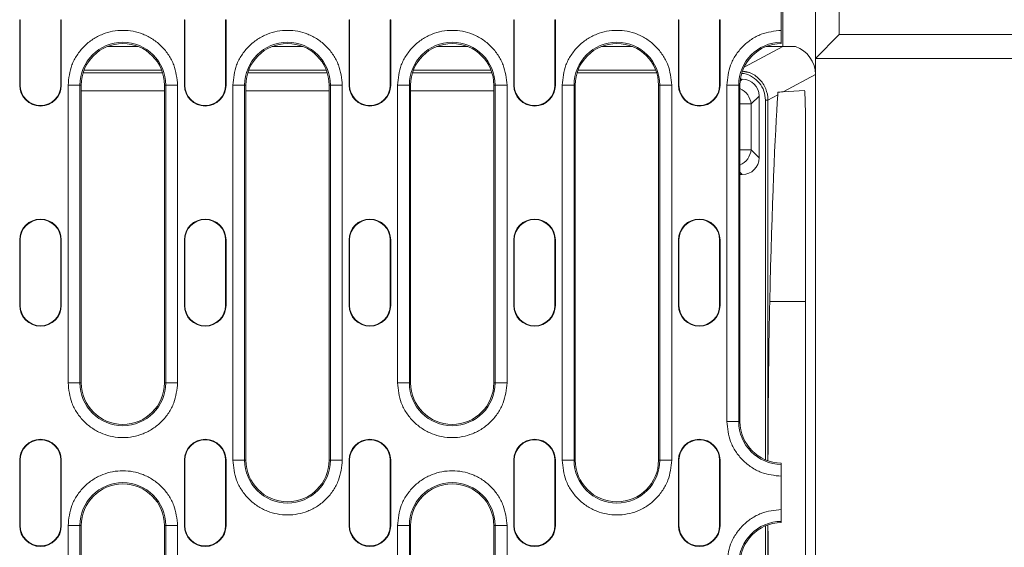
# Model space of a CAD drawing. Units: millimetres. Extents: x 69657 to 75635, y -18058 to -13822.
# Drawn here: x 75155 to 75321, y -15225 to -15136 of the extents above; entities that cross this region are included whole.
import ezdxf

# ---------------------------------------------------------------- set-up
doc = ezdxf.new("R2010")
doc.units = ezdxf.units.MM
doc.layers.add('DUENN-18', color=7, linetype='Continuous', lineweight=9)

msp = doc.modelspace()

# ---------------------------------------------------------------- linework, layer by layer
at = {"layer": 'DUENN-18'}
for p, q in [((75288.9364, -15142.7722), (75288.9364, -15110.7722)), ((75292.9364, -15114.7722), (75292.9364, -15138.7722)), ((75283.1864, -15138.06), (75283.1864, -15122.0222)), ((75283.4364, -15121.4722), (75283.4364, -15140.7722)), ((75155.0864, -15136.2722), (75155.165, -15136.2722)), ((75155.0864, -15147.2722), (75155.0864, -15136.2722)), ((75155.165, -15147.2722), (75155.165, -15136.2722)), ((75162.0077, -15136.2722), (75162.0077, -15147.2722)), ((75162.0864, -15136.2722), (75162.0077, -15136.2722)), ((75162.0864, -15136.2722), (75162.0864, -15147.2722)), ((75182.7864, -15136.2722), (75182.865, -15136.2722)), ((75182.7864, -15147.2722), (75182.7864, -15136.2722)), ((75182.865, -15147.2722), (75182.865, -15136.2722)), ((75189.7077, -15136.2722), (75189.7077, -15147.2722)), ((75189.7863, -15136.2722), (75189.7077, -15136.2722)), ((75189.7863, -15136.2722), (75189.7863, -15147.2722)), ((75210.4864, -15136.2722), (75210.565, -15136.2722)), ((75210.4864, -15147.2722), (75210.4864, -15136.2722)), ((75210.565, -15147.2722), (75210.565, -15136.2722)), ((75217.4077, -15136.2722), (75217.4077, -15147.2722)), ((75217.4864, -15136.2722), (75217.4077, -15136.2722)), ((75217.4864, -15136.2722), (75217.4864, -15147.2722)), ((75238.1863, -15136.2722), (75238.265, -15136.2722)), ((75238.1863, -15147.2722), (75238.1863, -15136.2722)), ((75238.265, -15147.2722), (75238.265, -15136.2722)), ((75245.1077, -15136.2722), (75245.1077, -15147.2722)), ((75245.1864, -15136.2722), (75245.1077, -15136.2722)), ((75245.1864, -15136.2722), (75245.1864, -15147.2722)), ((75265.8864, -15136.2722), (75265.965, -15136.2722)), ((75265.8864, -15147.2722), (75265.8864, -15136.2722)), ((75265.965, -15147.2722), (75265.965, -15136.2722)), ((75272.8078, -15136.2722), (75272.8078, -15147.2722)), ((75272.8864, -15136.2722), (75272.8078, -15136.2722)), ((75272.8864, -15136.2722), (75272.8864, -15147.2722)), ((75292.9364, -15138.7722), (75288.9364, -15142.7722)), ((75363.9364, -15138.7722), (75292.9364, -15138.7722)), ((75175.0344, -15140.7722), (75169.8383, -15140.7722)), ((75202.7344, -15140.7722), (75197.5383, -15140.7722)), ((75230.4344, -15140.7722), (75225.2383, -15140.7722)), ((75258.1344, -15140.7722), (75252.9383, -15140.7722)), ((75276.9247, -15144.2451), (75283.4364, -15140.7722)), ((75283.4364, -15140.7722), (75280.6383, -15140.7722)), ((75283.4364, -15140.7722), (75285.5477, -15140.7722)), ((75363.9364, -15142.7722), (75288.9364, -15142.7722)), ((75288.9364, -15142.7722), (75288.9364, -15288.7722)), ((75179.1253, -15145.2086), (75165.7475, -15145.2086)), ((75178.9747, -15144.7722), (75165.898, -15144.7722)), ((75206.8253, -15145.2086), (75193.4474, -15145.2086)), ((75206.6747, -15144.7722), (75193.598, -15144.7722)), ((75234.5253, -15145.2086), (75221.1475, -15145.2086)), ((75234.3747, -15144.7722), (75221.298, -15144.7722)), ((75262.2253, -15145.2086), (75248.8474, -15145.2086)), ((75262.0747, -15144.7722), (75248.998, -15144.7722)), ((75288.9364, -15145.5049), (75283.516, -15148.3958)), ((75155.0864, -15147.2722), (75155.165, -15147.2722)), ((75162.0077, -15147.2722), (75162.0864, -15147.2722)), ((75163.224, -15197.2722), (75163.224, -15147.2722)), ((75163.224, -15147.2722), (75165.2212, -15147.2722)), ((75165.2212, -15197.2722), (75165.2212, -15147.2722)), ((75165.4364, -15147.2722), (75165.2212, -15147.2722)), ((75165.4364, -15147.2722), (75165.4364, -15197.2722)), ((75179.4364, -15147.2722), (75179.6515, -15147.2722)), ((75179.4364, -15197.2722), (75179.4364, -15147.2722)), ((75179.6515, -15147.2722), (75179.6515, -15197.2722)), ((75181.6487, -15147.2722), (75179.6515, -15147.2722)), ((75181.6487, -15147.2722), (75181.6487, -15197.2722)), ((75182.7864, -15147.2722), (75182.865, -15147.2722)), ((75189.7077, -15147.2722), (75189.7863, -15147.2722)), ((75190.924, -15210.2722), (75190.924, -15147.2722)), ((75190.924, -15147.2722), (75192.9212, -15147.2722)), ((75192.9212, -15210.2722), (75192.9212, -15147.2722)), ((75193.1364, -15147.2722), (75192.9212, -15147.2722)), ((75193.1364, -15147.2722), (75193.1364, -15210.2722)), ((75207.1364, -15147.2722), (75207.3515, -15147.2722)), ((75207.1364, -15210.2722), (75207.1364, -15147.2722)), ((75207.3515, -15147.2722), (75207.3515, -15210.2722)), ((75209.3487, -15147.2722), (75207.3515, -15147.2722)), ((75209.3487, -15147.2722), (75209.3487, -15210.2722)), ((75210.4864, -15147.2722), (75210.565, -15147.2722)), ((75217.4077, -15147.2722), (75217.4864, -15147.2722)), ((75218.624, -15197.2722), (75218.624, -15147.2722)), ((75218.624, -15147.2722), (75220.6212, -15147.2722)), ((75220.6212, -15197.2722), (75220.6212, -15147.2722)), ((75220.8364, -15147.2722), (75220.6212, -15147.2722)), ((75220.8364, -15147.2722), (75220.8364, -15197.2722)), ((75234.8364, -15147.2722), (75235.0515, -15147.2722)), ((75234.8364, -15197.2722), (75234.8364, -15147.2722)), ((75235.0515, -15147.2722), (75235.0515, -15197.2722)), ((75237.0487, -15147.2722), (75235.0515, -15147.2722)), ((75237.0487, -15147.2722), (75237.0487, -15197.2722)), ((75238.1863, -15147.2722), (75238.265, -15147.2722)), ((75245.1077, -15147.2722), (75245.1864, -15147.2722)), ((75246.324, -15210.2722), (75246.324, -15147.2722)), ((75246.324, -15147.2722), (75248.3212, -15147.2722)), ((75248.3212, -15210.2722), (75248.3212, -15147.2722)), ((75248.5364, -15147.2722), (75248.3212, -15147.2722)), ((75248.5364, -15147.2722), (75248.5364, -15210.2722)), ((75262.5364, -15147.2722), (75262.7515, -15147.2722)), ((75262.5364, -15210.2722), (75262.5364, -15147.2722)), ((75262.7515, -15147.2722), (75262.7515, -15210.2722)), ((75264.7487, -15147.2722), (75262.7515, -15147.2722)), ((75264.7487, -15147.2722), (75264.7487, -15210.2722)), ((75265.8864, -15147.2722), (75265.965, -15147.2722)), ((75272.8078, -15147.2722), (75272.8864, -15147.2722)), ((75274.024, -15203.7722), (75274.024, -15147.2722)), ((75274.024, -15147.2722), (75276.0212, -15147.2722)), ((75276.0212, -15203.7722), (75276.0212, -15147.2722)), ((75276.2364, -15147.2722), (75276.0212, -15147.2722)), ((75276.2364, -15147.2722), (75276.2364, -15203.7722)), ((75276.2665, -15146.623), (75276.6173, -15146.2722)), ((75276.6173, -15146.2722), (75276.3082, -15146.2722)), ((75165.4364, -15148.2219), (75179.4364, -15148.2219)), ((75193.1364, -15148.2219), (75207.1364, -15148.2219)), ((75220.8364, -15148.2219), (75234.8364, -15148.2219)), ((75279.4364, -15149.0913), (75278.0955, -15150.4322)), ((75279.4364, -15159.4532), (75279.4364, -15149.0913)), ((75282.6021, -15148.8832), (75280.9364, -15149.7716)), ((75283.516, -15148.3958), (75287.111, -15148.1444)), ((75278.0955, -15150.4322), (75276.2161, -15150.4322)), ((75278.0955, -15150.4322), (75278.0955, -15158.1123)), ((75280.5, -15149.7716), (75280.9364, -15149.7716)), ((75280.5, -15210.2152), (75280.5, -15149.7716)), ((75280.9364, -15210.3836), (75280.9364, -15149.7716)), ((75287.2601, -15275.4881), (75287.2601, -15156.0564)), ((75278.0955, -15158.1123), (75276.2161, -15158.1123)), ((75278.0955, -15158.1123), (75279.4364, -15159.4532)), ((75276.6173, -15162.2722), (75276.2364, -15161.8913)), ((75276.2364, -15162.2722), (75276.6173, -15162.2722)), ((75155.0864, -15173.2722), (75155.165, -15173.2722)), ((75155.0864, -15184.2722), (75155.0864, -15173.2722)), ((75155.165, -15184.2722), (75155.165, -15173.2722)), ((75162.0864, -15173.2722), (75162.0077, -15173.2722)), ((75162.0077, -15173.2722), (75162.0077, -15184.2722)), ((75162.0864, -15173.2722), (75162.0864, -15184.2722)), ((75182.7864, -15173.2722), (75182.865, -15173.2722)), ((75182.7864, -15184.2722), (75182.7864, -15173.2722)), ((75182.865, -15184.2722), (75182.865, -15173.2722)), ((75189.7077, -15173.2722), (75189.7077, -15184.2722)), ((75189.7863, -15173.2722), (75189.7077, -15173.2722)), ((75189.7863, -15173.2722), (75189.7863, -15184.2722)), ((75210.4864, -15173.2722), (75210.565, -15173.2722)), ((75210.4864, -15184.2722), (75210.4864, -15173.2722)), ((75210.565, -15184.2722), (75210.565, -15173.2722)), ((75217.4077, -15173.2722), (75217.4077, -15184.2722)), ((75217.4864, -15173.2722), (75217.4077, -15173.2722)), ((75217.4864, -15173.2722), (75217.4864, -15184.2722)), ((75238.1863, -15173.2722), (75238.265, -15173.2722)), ((75238.1863, -15184.2722), (75238.1863, -15173.2722)), ((75238.265, -15184.2722), (75238.265, -15173.2722)), ((75245.1077, -15173.2722), (75245.1077, -15184.2722)), ((75245.1864, -15173.2722), (75245.1077, -15173.2722)), ((75245.1864, -15173.2722), (75245.1864, -15184.2722)), ((75265.8864, -15173.2722), (75265.965, -15173.2722)), ((75265.8864, -15184.2722), (75265.8864, -15173.2722)), ((75265.965, -15184.2722), (75265.965, -15173.2722)), ((75272.8078, -15173.2722), (75272.8078, -15184.2722)), ((75272.8864, -15173.2722), (75272.8078, -15173.2722)), ((75272.8864, -15173.2722), (75272.8864, -15184.2722)), ((75155.0864, -15184.2722), (75155.165, -15184.2722)), ((75162.0077, -15184.2722), (75162.0864, -15184.2722)), ((75182.7864, -15184.2722), (75182.865, -15184.2722)), ((75189.7077, -15184.2722), (75189.7863, -15184.2722)), ((75210.4864, -15184.2722), (75210.565, -15184.2722)), ((75217.4077, -15184.2722), (75217.4864, -15184.2722)), ((75238.1863, -15184.2722), (75238.265, -15184.2722)), ((75245.1077, -15184.2722), (75245.1864, -15184.2722)), ((75265.8864, -15184.2722), (75265.965, -15184.2722)), ((75272.8078, -15184.2722), (75272.8864, -15184.2722)), ((75287.2601, -15183.6287), (75281.2362, -15183.6287)), ((75163.224, -15197.2722), (75165.2212, -15197.2722)), ((75165.4364, -15197.2722), (75165.2212, -15197.2722)), ((75179.6515, -15197.2722), (75179.4364, -15197.2722)), ((75179.6515, -15197.2722), (75181.6487, -15197.2722)), ((75218.624, -15197.2722), (75220.6212, -15197.2722)), ((75220.8364, -15197.2722), (75220.6212, -15197.2722)), ((75235.0515, -15197.2722), (75234.8364, -15197.2722)), ((75235.0515, -15197.2722), (75237.0487, -15197.2722)), ((75274.024, -15203.7722), (75276.0212, -15203.7722)), ((75276.2364, -15203.7722), (75276.0212, -15203.7722)), ((75155.0864, -15210.2722), (75155.165, -15210.2722)), ((75155.0864, -15221.2722), (75155.0864, -15210.2722)), ((75155.165, -15221.2722), (75155.165, -15210.2722)), ((75162.0077, -15210.2722), (75162.0077, -15221.2722)), ((75162.0864, -15210.2722), (75162.0077, -15210.2722)), ((75162.0864, -15210.2722), (75162.0864, -15221.2722)), ((75182.7864, -15210.2722), (75182.865, -15210.2722)), ((75182.7864, -15221.2722), (75182.7864, -15210.2722)), ((75182.865, -15221.2722), (75182.865, -15210.2722)), ((75189.7077, -15210.2722), (75189.7077, -15221.2722)), ((75189.7863, -15210.2722), (75189.7077, -15210.2722)), ((75189.7863, -15210.2722), (75189.7863, -15221.2722)), ((75190.924, -15210.2722), (75192.9212, -15210.2722)), ((75193.1364, -15210.2722), (75192.9212, -15210.2722)), ((75207.3515, -15210.2722), (75207.1364, -15210.2722)), ((75207.3515, -15210.2722), (75209.3487, -15210.2722)), ((75210.4864, -15210.2722), (75210.565, -15210.2722)), ((75210.4864, -15221.2722), (75210.4864, -15210.2722)), ((75210.565, -15221.2722), (75210.565, -15210.2722)), ((75217.4077, -15210.2722), (75217.4077, -15221.2722)), ((75217.4864, -15210.2722), (75217.4077, -15210.2722)), ((75217.4864, -15210.2722), (75217.4864, -15221.2722)), ((75238.1863, -15210.2722), (75238.265, -15210.2722)), ((75238.1863, -15221.2722), (75238.1863, -15210.2722)), ((75238.265, -15221.2722), (75238.265, -15210.2722)), ((75245.1077, -15210.2722), (75245.1077, -15221.2722)), ((75245.1864, -15210.2722), (75245.1077, -15210.2722)), ((75245.1864, -15210.2722), (75245.1864, -15221.2722)), ((75246.324, -15210.2722), (75248.3212, -15210.2722)), ((75248.5364, -15210.2722), (75248.3212, -15210.2722)), ((75262.7515, -15210.2722), (75262.5364, -15210.2722)), ((75262.7515, -15210.2722), (75264.7487, -15210.2722)), ((75265.8864, -15210.2722), (75265.965, -15210.2722)), ((75265.8864, -15221.2722), (75265.8864, -15210.2722)), ((75265.965, -15221.2722), (75265.965, -15210.2722)), ((75272.8078, -15210.2722), (75272.8078, -15221.2722)), ((75272.8864, -15210.2722), (75272.8078, -15210.2722)), ((75272.8864, -15210.2722), (75272.8864, -15221.2722)), ((75283.1864, -15218.56), (75283.1864, -15212.9845)), ((75155.0864, -15221.2722), (75155.165, -15221.2722)), ((75162.0077, -15221.2722), (75162.0864, -15221.2722)), ((75163.224, -15252.0222), (75163.224, -15221.2722)), ((75163.224, -15221.2722), (75165.2212, -15221.2722)), ((75165.2212, -15252.0222), (75165.2212, -15221.2722)), ((75165.4364, -15221.2722), (75165.2212, -15221.2722)), ((75165.4364, -15221.2722), (75165.4364, -15243.5222)), ((75179.4364, -15221.2722), (75179.6515, -15221.2722)), ((75179.4364, -15243.5222), (75179.4364, -15221.2722)), ((75179.6515, -15221.2722), (75179.6515, -15252.0222)), ((75181.6487, -15221.2722), (75179.6515, -15221.2722)), ((75181.6487, -15221.2722), (75181.6487, -15252.0222)), ((75182.7864, -15221.2722), (75182.865, -15221.2722)), ((75189.7077, -15221.2722), (75189.7863, -15221.2722)), ((75210.4864, -15221.2722), (75210.565, -15221.2722)), ((75217.4077, -15221.2722), (75217.4864, -15221.2722)), ((75218.624, -15284.2722), (75218.624, -15221.2722)), ((75218.624, -15221.2722), (75220.6212, -15221.2722)), ((75220.6212, -15284.2722), (75220.6212, -15221.2722)), ((75220.8364, -15221.2722), (75220.6212, -15221.2722)), ((75220.8364, -15221.2722), (75220.8364, -15284.2722)), ((75234.8364, -15221.2722), (75235.0515, -15221.2722)), ((75234.8364, -15284.2722), (75234.8364, -15221.2722)), ((75235.0515, -15221.2722), (75235.0515, -15284.2722)), ((75237.0487, -15221.2722), (75235.0515, -15221.2722)), ((75237.0487, -15221.2722), (75237.0487, -15284.2722)), ((75238.1863, -15221.2722), (75238.265, -15221.2722)), ((75245.1077, -15221.2722), (75245.1864, -15221.2722)), ((75265.8864, -15221.2722), (75265.965, -15221.2722)), ((75272.8078, -15221.2722), (75272.8864, -15221.2722)), ((75280.5, -15281.7729), (75280.5, -15221.3292)), ((75280.9364, -15281.7729), (75280.9364, -15221.1609))]:
    msp.add_line(p, q, dxfattribs=at)
at = {"layer": 'DUENN-18', "flags": 128}
msp.add_lwpolyline([(75283.516, -15148.3958), (75283.2205, -15148.4164), (75282.9211, -15148.4374), (75282.6178, -15148.4586)], dxfattribs=at)
at = {"layer": 'DUENN-18'}
for centre, radius, start, end in [((75172.4364, -15147.2722), 7.2151, 0, 180), ((75172.4364, -15147.2722), 7, 0, 180), ((75200.1364, -15147.2722), 7.2151, 0, 180), ((75200.1364, -15147.2722), 7, 0, 180), ((75227.8364, -15147.2722), 7.2151, 0, 180), ((75227.8364, -15147.2722), 7, 0, 180), ((75255.5364, -15147.2722), 7.2151, 0, 180), ((75255.5364, -15147.2722), 7, 0, 180), ((75283.2364, -15147.2722), 7.2151, 90.397057, 180), ((75283.2364, -15147.2722), 7, 90.409259, 180), ((75158.5864, -15147.2722), 3.5, 180, 0), ((75158.5864, -15147.2722), 3.4214, 180, 0), ((75186.2864, -15147.2722), 3.5, 180, 0), ((75186.2864, -15147.2722), 3.4214, 180, 0), ((75213.9864, -15147.2722), 3.5, 180, 0), ((75213.9864, -15147.2722), 3.4214, 180, 0), ((75241.6864, -15147.2722), 3.5, 180, 0), ((75241.6864, -15147.2722), 3.4214, 180, 0), ((75269.3864, -15147.2722), 3.5, 180, 0), ((75269.3864, -15147.2722), 3.4214, 180, 0), ((75158.5864, -15173.2722), 3.5, 0, 180), ((75158.5864, -15173.2722), 3.4214, 0, 180), ((75186.2864, -15173.2722), 3.5, 0, 180), ((75186.2864, -15173.2722), 3.4214, 0, 180), ((75213.9864, -15173.2722), 3.5, 0, 180), ((75213.9864, -15173.2722), 3.4214, 0, 180), ((75241.6864, -15173.2722), 3.5, 0, 180), ((75241.6864, -15173.2722), 3.4214, 0, 180), ((75269.3864, -15173.2722), 3.5, 0, 180), ((75269.3864, -15173.2722), 3.4214, 0, 180), ((75158.5864, -15184.2722), 3.5, 180, 0), ((75158.5864, -15184.2722), 3.4214, 180, 0), ((75186.2864, -15184.2722), 3.5, 180, 0), ((75186.2864, -15184.2722), 3.4214, 180, 0), ((75213.9864, -15184.2722), 3.5, 180, 0), ((75213.9864, -15184.2722), 3.4214, 180, 0), ((75241.6864, -15184.2722), 3.5, 180, 0), ((75241.6864, -15184.2722), 3.4214, 180, 0), ((75269.3864, -15184.2722), 3.5, 180, 0), ((75269.3864, -15184.2722), 3.4214, 180, 0), ((75172.4364, -15197.2722), 7.2151, 180, 0), ((75172.4364, -15197.2722), 7, 180, 0), ((75227.8364, -15197.2722), 7.2151, 180, 0), ((75227.8364, -15197.2722), 7, 180, 0), ((75283.2364, -15203.7722), 7.2151, 180, 269.602943), ((75283.2364, -15203.7722), 7, 180, 269.590741), ((75158.5864, -15210.2722), 3.5, 0, 180), ((75158.5864, -15210.2722), 3.4214, 0, 180), ((75186.2864, -15210.2722), 3.5, 0, 180), ((75186.2864, -15210.2722), 3.4214, 0, 180), ((75213.9864, -15210.2722), 3.5, 0, 180), ((75213.9864, -15210.2722), 3.4214, 0, 180), ((75241.6864, -15210.2722), 3.5, 0, 180), ((75241.6864, -15210.2722), 3.4214, 0, 180), ((75269.3864, -15210.2722), 3.5, 0, 180), ((75269.3864, -15210.2722), 3.4214, 0, 180), ((75200.1364, -15210.2722), 7.2151, 180, 0), ((75200.1364, -15210.2722), 7, 180, 0), ((75255.5364, -15210.2722), 7.2151, 180, 0), ((75255.5364, -15210.2722), 7, 180, 0), ((75172.4364, -15221.2722), 7.2151, 0, 180), ((75227.8364, -15221.2722), 7.2151, 0, 180), ((75172.4364, -15221.2722), 7, 0, 180), ((75227.8364, -15221.2722), 7, 0, 180), ((75283.2364, -15227.7722), 7.2151, 90.397057, 180), ((75158.5864, -15221.2722), 3.5, 180, 0), ((75158.5864, -15221.2722), 3.4214, 180, 0), ((75186.2864, -15221.2722), 3.5, 180, 0), ((75186.2864, -15221.2722), 3.4214, 180, 0), ((75213.9864, -15221.2722), 3.5, 180, 0), ((75213.9864, -15221.2722), 3.4214, 180, 0), ((75241.6864, -15221.2722), 3.5, 180, 0), ((75241.6864, -15221.2722), 3.4214, 180, 0), ((75269.3864, -15221.2722), 3.5, 180, 0), ((75269.3864, -15221.2722), 3.4214, 180, 0), ((75283.2364, -15227.7722), 7, 90.409259, 180)]:
    msp.add_arc(centre, radius, start, end, dxfattribs=at)
for centre, major_axis, ratio, start_param, end_param in [((75283.9355, -15145.5058), (-4.4127, -2.3535), 0.99977983, 2.65172675, 3.89428041), ((75275.1519, -15150.5567), (2.1213, -2.1213), 0.96765078, 0.84402127, 1.96357075), ((75276.2438, -15149.4648), (2.3858, 2.3858), 0.88912649, 5.55641025, 7.00996036), ((75283.5289, -15350.7874), (0, 208.0152), 0.01851852, 0.24299104, 0.63749512), ((75287.1091, -15156.1641), (0.002, 8.0197), 0.01881783, 4.72582301, 6.28450596), ((75275.1519, -15157.9878), (2.1213, 2.1213), 0.96765078, 4.31961456, 5.43916403), ((75276.2438, -15159.0797), (2.3858, -2.3858), 0.88912649, 5.55641025, 7.00996036), ((75281.6771, -15215.7722), (0, 40), 0.01851852, 0.63749512, 1.43572845), ((75281.6771, -15215.7722), (0, 40), 0.01851852, 1.70586421, 2.50409753)]:
    msp.add_ellipse(centre, major_axis=major_axis, ratio=ratio, start_param=start_param, end_param=end_param, dxfattribs=at)
for points, knots in [([(75163.224, -15147.2722), (75163.347, -15146.1134), (75163.5364, -15144.3308), (75164.6851, -15142.1854), (75165.8741, -15140.7116), (75167.35, -15139.515), (75169.4947, -15138.4022), (75172.4364, -15137.8373), (75175.378, -15138.4022), (75177.5228, -15139.515), (75178.9986, -15140.7116), (75180.1876, -15142.1854), (75181.3364, -15144.3308), (75181.5257, -15146.1134), (75181.6487, -15147.2722)], [0, 0, 0, 0, 0.11972841, 0.18418034, 0.25000022, 0.31581956, 0.38027161, 0.50000007, 0.61972853, 0.68418013, 0.74999987, 0.81581942, 0.88027159, 1, 1, 1, 1]), ([(75190.924, -15147.2722), (75191.047, -15146.1134), (75191.2363, -15144.3308), (75192.3851, -15142.1854), (75193.5741, -15140.7116), (75195.05, -15139.515), (75197.1947, -15138.4022), (75200.1364, -15137.8373), (75203.078, -15138.4022), (75205.2228, -15139.515), (75206.6986, -15140.7116), (75207.8876, -15142.1854), (75209.0364, -15144.3308), (75209.2257, -15146.1134), (75209.3487, -15147.2722)], [0, 0, 0, 0, 0.11972841, 0.18418058, 0.25000013, 0.31581987, 0.38027147, 0.49999993, 0.61972839, 0.68418044, 0.74999978, 0.81581966, 0.88027159, 1, 1, 1, 1]), ([(75218.624, -15147.2722), (75218.747, -15146.1134), (75218.9364, -15144.3308), (75220.0851, -15142.1854), (75221.2741, -15140.7116), (75222.75, -15139.515), (75224.8947, -15138.4022), (75227.8364, -15137.8373), (75230.778, -15138.4022), (75232.9228, -15139.515), (75234.3986, -15140.7116), (75235.5876, -15142.1854), (75236.7364, -15144.3308), (75236.9257, -15146.1134), (75237.0487, -15147.2722)], [0, 0, 0, 0, 0.11972841, 0.18418034, 0.25000022, 0.31581956, 0.38027161, 0.50000007, 0.61972853, 0.68418013, 0.74999987, 0.81581942, 0.88027159, 1, 1, 1, 1]), ([(75246.324, -15147.2722), (75246.447, -15146.1134), (75246.6363, -15144.3308), (75247.7851, -15142.1854), (75248.9741, -15140.7116), (75250.45, -15139.515), (75252.5947, -15138.4022), (75255.5364, -15137.8373), (75258.478, -15138.4022), (75260.6228, -15139.515), (75262.0986, -15140.7116), (75263.2876, -15142.1854), (75264.4364, -15144.3308), (75264.6257, -15146.1134), (75264.7487, -15147.2722)], [0, 0, 0, 0, 0.11972841, 0.18418058, 0.25000013, 0.31581987, 0.38027147, 0.49999993, 0.61972839, 0.68418044, 0.74999978, 0.81581966, 0.88027159, 1, 1, 1, 1]), ([(75274.024, -15147.2722), (75274.1462, -15146.117), (75274.3343, -15144.3402), (75275.4756, -15142.2012), (75276.6566, -15140.7281), (75278.1232, -15139.5391), (75280.2561, -15138.3862), (75282.0318, -15138.1885), (75283.1864, -15138.06)], [0, 0, 0, 0, 0.23953188, 0.36840885, 0.50000047, 0.63159139, 0.76046852, 1, 1, 1, 1]), ([(75283.1864, -15140.0573), (75283.1864, -15140.0234), (75283.1864, -15139.9558), (75283.1864, -15139.58), (75283.1864, -15139.0495), (75283.1864, -15138.5091), (75283.1864, -15138.1726), (75283.1864, -15138.06)], [0, 0, 0, 0, 0.222082798, 0.444172046, 0.666268244, 0.888365181, 1, 1, 1, 1]), ([(75280.5, -15149.7716), (75280.4496, -15149.2592), (75280.3487, -15148.2346), (75279.5635, -15146.864), (75278.4044, -15145.8462), (75277.3378, -15145.3493), (75276.7145, -15145.2931), (75276.6001, -15145.2828)], [0, 0, 0, 0, 0.23665495, 0.47332976, 0.71016213, 0.94680189, 1, 1, 1, 1]), ([(75181.6487, -15197.2722), (75181.5257, -15198.431), (75181.3364, -15200.2136), (75180.1876, -15202.3591), (75178.9986, -15203.8329), (75177.5228, -15205.0295), (75175.378, -15206.1423), (75172.4364, -15206.7071), (75169.4947, -15206.1423), (75167.35, -15205.0295), (75165.8741, -15203.8329), (75164.6851, -15202.3591), (75163.5364, -15200.2136), (75163.347, -15198.431), (75163.224, -15197.2722)], [0, 0, 0, 0, 0.11972843, 0.18418045, 0.25000001, 0.31581989, 0.38027148, 0.49999993, 0.61972837, 0.68418043, 0.74999991, 0.81581979, 0.88027157, 1, 1, 1, 1]), ([(75237.0487, -15197.2722), (75236.9257, -15198.431), (75236.7364, -15200.2136), (75235.5876, -15202.3591), (75234.3986, -15203.8329), (75232.9228, -15205.0295), (75230.778, -15206.1423), (75227.8364, -15206.7071), (75224.8947, -15206.1423), (75222.75, -15205.0295), (75221.2741, -15203.8329), (75220.0851, -15202.3591), (75218.9364, -15200.2136), (75218.747, -15198.431), (75218.624, -15197.2722)], [0, 0, 0, 0, 0.11972843, 0.18418045, 0.25000001, 0.31581989, 0.38027148, 0.49999993, 0.61972837, 0.68418043, 0.74999991, 0.81581979, 0.88027157, 1, 1, 1, 1]), ([(75283.1864, -15212.9845), (75282.0318, -15212.8559), (75280.2561, -15212.6583), (75278.1232, -15211.5054), (75276.6567, -15210.3163), (75275.4756, -15208.8433), (75274.3343, -15206.7042), (75274.1462, -15204.9275), (75274.024, -15203.7722)], [0, 0, 0, 0, 0.2395315, 0.36840872, 0.49999978, 0.63159116, 0.76046835, 1, 1, 1, 1]), ([(75209.3487, -15210.2722), (75209.2257, -15211.431), (75209.0364, -15213.2136), (75207.8876, -15215.3591), (75206.6986, -15216.8329), (75205.2228, -15218.0295), (75203.078, -15219.1423), (75200.1364, -15219.7071), (75197.1947, -15219.1423), (75195.05, -15218.0295), (75193.5741, -15216.8329), (75192.3851, -15215.3591), (75191.2363, -15213.2136), (75191.047, -15211.431), (75190.924, -15210.2722)], [0, 0, 0, 0, 0.11972841, 0.18418021, 0.25000008, 0.31581956, 0.38027163, 0.50000007, 0.61972852, 0.68418012, 0.75000001, 0.81581956, 0.88027159, 1, 1, 1, 1]), ([(75264.7487, -15210.2722), (75264.6257, -15211.431), (75264.4364, -15213.2136), (75263.2876, -15215.3591), (75262.0986, -15216.8329), (75260.6228, -15218.0295), (75258.478, -15219.1423), (75255.5364, -15219.7071), (75252.5947, -15219.1423), (75250.45, -15218.0295), (75248.9741, -15216.8329), (75247.7851, -15215.3591), (75246.6363, -15213.2136), (75246.447, -15211.431), (75246.324, -15210.2722)], [0, 0, 0, 0, 0.11972841, 0.18418021, 0.25000008, 0.31581956, 0.38027163, 0.50000007, 0.61972852, 0.68418012, 0.75000001, 0.81581956, 0.88027159, 1, 1, 1, 1]), ([(75163.224, -15221.2722), (75163.347, -15220.1134), (75163.5364, -15218.3308), (75164.6851, -15216.1854), (75165.8741, -15214.7116), (75167.35, -15213.515), (75169.4947, -15212.4022), (75172.4364, -15211.8374), (75175.378, -15212.4021), (75177.5228, -15213.515), (75178.9986, -15214.7116), (75180.1876, -15216.1854), (75181.3364, -15218.3308), (75181.5257, -15220.1134), (75181.6487, -15221.2722)], [0, 0, 0, 0, 0.11972841, 0.18418021, 0.25000008, 0.31581956, 0.38027163, 0.50000007, 0.61972852, 0.68418012, 0.75000001, 0.81581956, 0.88027159, 1, 1, 1, 1]), ([(75218.624, -15221.2722), (75218.747, -15220.1134), (75218.9364, -15218.3308), (75220.0851, -15216.1854), (75221.2741, -15214.7116), (75222.75, -15213.515), (75224.8947, -15212.4022), (75227.8364, -15211.8374), (75230.778, -15212.4021), (75232.9228, -15213.515), (75234.3986, -15214.7116), (75235.5876, -15216.1854), (75236.7364, -15218.3308), (75236.9257, -15220.1134), (75237.0487, -15221.2722)], [0, 0, 0, 0, 0.11972841, 0.18418021, 0.25000008, 0.31581956, 0.38027163, 0.50000007, 0.61972852, 0.68418012, 0.75000001, 0.81581956, 0.88027159, 1, 1, 1, 1]), ([(75283.1864, -15212.9845), (75283.1864, -15212.7596), (75283.1864, -15212.3099), (75283.1864, -15211.7106), (75283.1864, -15211.2579), (75283.1864, -15211.0335), (75283.1864, -15210.9988), (75283.1864, -15210.9872)], [0, 0, 0, 0, 0.222099486, 0.444200041, 0.666298248, 0.888389424, 1, 1, 1, 1]), ([(75274.024, -15227.7722), (75274.1462, -15226.617), (75274.3343, -15224.8402), (75275.4756, -15222.7012), (75276.6567, -15221.2281), (75278.1232, -15220.0391), (75280.2561, -15218.8862), (75282.0318, -15218.6885), (75283.1864, -15218.56)], [0, 0, 0, 0, 0.23953165, 0.36840884, 0.50000022, 0.63159128, 0.7604685, 1, 1, 1, 1]), ([(75283.1864, -15220.5573), (75283.1864, -15220.5234), (75283.1864, -15220.4558), (75283.1864, -15220.08), (75283.1864, -15219.5495), (75283.1864, -15219.0091), (75283.1864, -15218.6726), (75283.1864, -15218.56)], [0, 0, 0, 0, 0.22208285, 0.44417123, 0.66626775, 0.88836475, 1, 1, 1, 1])]:
    msp.add_open_spline(points, degree=3, knots=knots, dxfattribs=at)
for points, degree in [([(75283.1864, -15140.2724), (75283.1864, -15140.0573)], 1), ([(75277.8499, -15145.1528), (75276.6669, -15144.9175)], 1), ([(75277.8499, -15145.1528), (75278.4546, -15145.4032), (75279.0092, -15145.7737), (75279.472, -15146.2365)], 3), ([(75279.472, -15146.2365), (75279.9347, -15146.6992), (75280.3053, -15147.2537), (75280.5558, -15147.8583)], 3), ([(75280.5558, -15147.8583), (75280.8062, -15148.4629), (75280.9364, -15149.117), (75280.9364, -15149.7716)], 3), ([(75282.6178, -15148.4586), (75282.6179, -15148.5976), (75282.6129, -15148.7391), (75282.6021, -15148.8832)], 3), ([(75283.1864, -15210.9872), (75283.1864, -15210.7721)], 1), ([(75283.1864, -15220.7724), (75283.1864, -15220.5573)], 1)]:
    msp.add_open_spline(points, degree=degree, dxfattribs=at)

doc.saveas('drawing.dxf')
